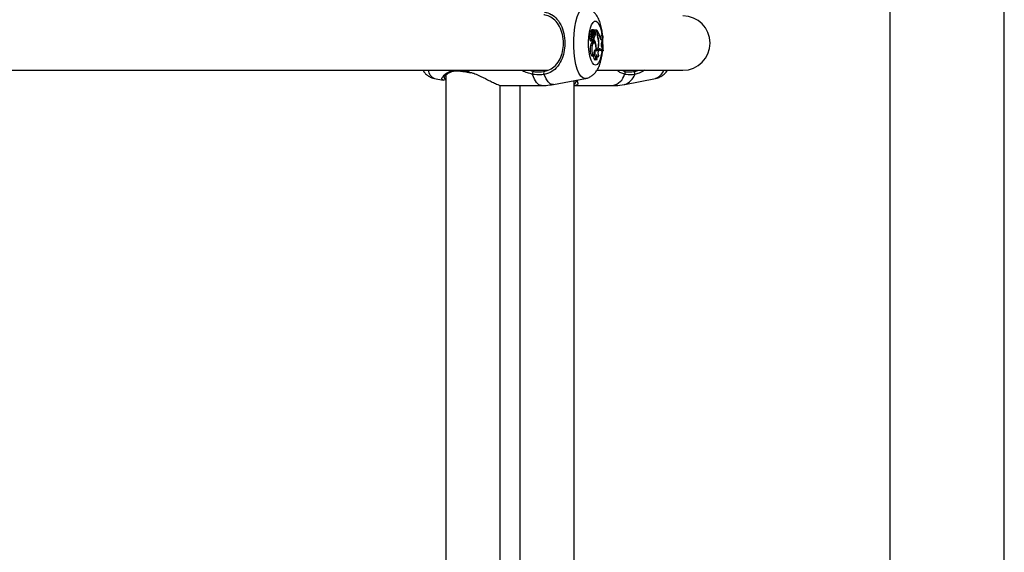
# Model space of a CAD drawing. Units: millimetres. Extents: x 0 to 42, y 0 to 29.8.
# Drawn here: x 11.1 to 11.6, y 20.2 to 20.4 of the extents above; entities that cross this region are included whole.
import ezdxf

# ---------------------------------------------------------------- set-up
doc = ezdxf.new("R2010")
doc.units = ezdxf.units.MM

msp = doc.modelspace()

# ---------------------------------------------------------------- linework, layer by layer
at = {"color": 7, "linetype": 'Continuous', "lineweight": 25}
for p, q in [((11.51498123980983, 22.22094772833265), (11.51498123980983, 17.479823332473)), ((11.5711479064765, 17.479823332473), (11.5711479064765, 22.22094772833265)), ((11.36820783974837, 20.40313564473816), (11.36769098325096, 20.40308851995611)), ((11.36849769240312, 20.40508108956692), (11.36770692043592, 20.40515396645156)), ((11.36856456144194, 20.40656064698583), (11.36777378947474, 20.40663352387048)), ((11.36786446985333, 20.40662516684245), (11.36783575894674, 20.40670600458973)), ((11.36864935438648, 20.40678531488739), (11.36785858241928, 20.40685819177204)), ((11.36820790562571, 20.40313490460689), (11.36849769240312, 20.40316161111448)), ((11.36831594334387, 20.40681604177087), (11.36834678941796, 20.40690091029909)), ((11.36915557417685, 20.40685311169937), (11.36834678941796, 20.40690091029909)), ((11.36855705602198, 20.40494471279851), (11.36889184232926, 20.40497556642524)), ((11.36895965545761, 20.40546018755572), (11.36857240392407, 20.40654942944956)), ((11.36891526644491, 20.40599209537315), (11.36864396011095, 20.40675597904874)), ((11.3695509450794, 20.40747892935904), (11.3687601731122, 20.40755180624369)), ((11.36877906298754, 20.40461848508039), (11.36956983495474, 20.40469136196504)), ((11.36932710299861, 20.40370845150436), (11.36880950047377, 20.40375615332114)), ((11.3688594574485, 20.4057420195428), (11.36910884412881, 20.40576500281115)), ((11.36921787888918, 20.40504680707524), (11.36894795987184, 20.4050486524882)), ((11.36909625565295, 20.40362717220632), (11.36896413002511, 20.40363899897849)), ((11.36954343385608, 20.40620464195986), (11.36933923695499, 20.40621463070138)), ((11.36975024553834, 20.4065150317899), (11.36940885039443, 20.40654649448149)), ((11.36977951599232, 20.40353894125494), (11.36953264157548, 20.40355740824062)), ((11.36955888382452, 20.40690795588563), (11.36958202958959, 20.40691008898003)), ((11.36959624663707, 20.40681008019958), (11.36956430964351, 20.40690845592459)), ((11.37040235402359, 20.40686616231626), (11.36959624663707, 20.40681008019958)), ((11.37042204192817, 20.4073210580343), (11.36974753276105, 20.4073210580343)), ((11.36977951599232, 20.40353894125494), (11.36977951599232, 20.40272540641945)), ((11.36989594021148, 20.40694851193829), (11.36983275714156, 20.40693378569129)), ((11.37027834411958, 20.40724815081469), (11.3699029525548, 20.40728042594198)), ((11.37050606235913, 20.40517897203404), (11.36993567239826, 20.40520543133436)), ((11.37040235402359, 20.40686616231626), (11.37027834411958, 20.40724815081469)), ((11.37119064428948, 20.40724815081469), (11.37027834411958, 20.40724815081469)), ((11.37119064428948, 20.40724815081469), (11.37042204192817, 20.4073210580343)), ((11.37119064428948, 20.40635432941999), (11.37119064428948, 20.40724815081469)), ((11.37134129063383, 20.40709299410062), (11.37119064428948, 20.40711232411599)), ((11.37134129063383, 20.40653639779057), (11.37134129063383, 20.40709299410062)), ((11.37161998647718, 20.4045767397721), (11.371408815835, 20.40456122028186)), ((11.37337164956952, 20.40462143401108), (11.3732130033782, 20.40462143401108)), ((11.37402295645635, 20.40454852679148), (11.3732130033782, 20.40462143401108)), ((11.37413497678012, 20.40454852679148), (11.37337164956952, 20.40462143401108)), ((11.37413497678012, 20.40454852679148), (11.37402295645635, 20.40454852679148)), ((11.36801853574789, 20.40204205528725), (11.36880930771509, 20.4021149321719)), ((11.36894339722082, 20.39981551649606), (11.36813275848691, 20.39985503630476)), ((11.36895405419984, 20.40225132931216), (11.36941967496669, 20.4022942405335)), ((11.36932391386921, 20.40235527039725), (11.36898288504012, 20.40232586856347)), ((11.36984229839572, 20.40140814025519), (11.36905152642851, 20.40148101713983)), ((11.36977951599232, 20.40272540641945), (11.36961276336863, 20.402714389804)), ((11.37071107155069, 20.40063086141069), (11.37045630049386, 20.40061659293772)), ((11.37223361744378, 20.40157942252884), (11.3720817026457, 20.40157704687858)), ((11.37378541691734, 20.40252055418776), (11.37341279628242, 20.40255570043287)), ((11.37355275432613, 20.40252524042248), (11.37378541691734, 20.40252055418776)), ((11.37355787530912, 20.40134197096511), (11.37377758039072, 20.40161370249813)), ((11.37366025427724, 20.39894405256087), (11.37386711544689, 20.39885531356971)), ((11.37377758039072, 20.40161370249813), (11.37378541691734, 20.40252055418776)), ((11.37391372695916, 20.39820918360257), (11.37386711544689, 20.39885531356971)), ((11.36901563936123, 20.39460028192427), (11.36980641132843, 20.39467315880892)), ((11.37025155563163, 20.39768196116171), (11.3701958388642, 20.39767692771608)), ((11.37096028195706, 20.39772324125591), (11.37079365420375, 20.3977113208119)), ((11.37080307451152, 20.39759088228834), (11.3708403877317, 20.39764824807465)), ((11.37080614619053, 20.39764509240279), (11.37115821405982, 20.39767753868385)), ((11.3710142814977, 20.39412749773802), (11.3717128435097, 20.39419187663013)), ((11.37209744151805, 20.39779945490845), (11.37226885666499, 20.39799053971249)), ((11.37345748996192, 20.39730347782721), (11.37267422056439, 20.3971854100646)), ((11.37416287713591, 20.39719083688103), (11.37335511105553, 20.39711792966142)), ((11.37335511105553, 20.39711792966142), (11.37351375724685, 20.39711792966142)), ((11.37427334580209, 20.39719083688103), (11.37351375724685, 20.39711792966142)), ((11.37391372695916, 20.39820918360257), (11.37386742728512, 20.39820459904253)), ((11.37416287713591, 20.39719083688103), (11.37427334580209, 20.39719083688103)), ((11.3704273887878, 20.3927583497324), (11.371218160755, 20.39283122661704)), ((10.99117451942849, 20.38761439499932), (11.34733032105688, 20.38761439499932)), ((11.29704381841143, 20.38518145216554), (11.29704381841143, 19.91672051342355)), ((11.30313191497658, 20.38735119675328), (11.30312151806499, 20.38735129825625)), ((11.30836380975605, 20.38654754704302), (11.30918713142592, 20.3863748890306)), ((11.30836744201725, 20.38658606607287), (11.30837070584975, 20.38658611291464)), ((11.34534299725982, 20.38747854842947), (11.34578507539367, 20.38761439499932)), ((11.37153279541119, 20.38761439499932), (11.41344790647649, 20.38761439499932)), ((11.38364044685502, 20.38761439499932), (11.38476819654686, 20.38705138254824)), ((11.2915495850521, 20.38358060232789), (11.29572698291682, 20.3828037012795)), ((11.3237104850781, 19.92158937943451), (11.3237104850781, 20.38030240655767)), ((11.32450616639135, 20.38011439500196), (11.34401330354507, 20.38011439500196)), ((11.33344644366734, 20.38011439500195), (11.33344644366734, 19.92178106166336)), ((11.34988051441834, 20.38065517924472), (11.36561051779005, 20.38358060229807)), ((11.36011311033401, 19.91933724718723), (11.36011311033401, 20.38255820947808)), ((11.36030544529781, 20.38011439500196), (11.37897957602574, 20.38011439500196)), ((11.38492574586605, 20.38068721147307), (11.39993653427454, 20.38360801668276))]:
    msp.add_line(p, q, dxfattribs=at)
at = {"color": 8, "linetype": 'Continuous', "lineweight": 25}
for p, q in [((11.3687459943436, 20.40516789934668), (11.36803375374526, 20.40512384576649)), ((11.36888906708306, 20.40497544406487), (11.36856283587838, 20.40494538695309)), ((11.36891526644491, 20.40599209537315), (11.36877394093201, 20.40598255615613)), ((11.37134129063383, 20.40653639779057), (11.37119064428948, 20.40653639779065)), ((11.3083477918837, 20.38683690317608), (11.30813457617973, 20.38761439499932)), ((11.3083477918837, 20.38683690317608), (11.30923002961894, 20.38657745098751)), ((11.33831728065589, 20.38761439499932), (11.33992564713097, 20.38705138254824))]:
    msp.add_line(p, q, dxfattribs=at)
at = {"color": 8, "linetype": 'Continuous', "lineweight": 25, "flags": 128}
for points in [[(11.36561630965294, 20.38358168933796), (11.36529386396164, 20.38355118201041), (11.36429297083329, 20.38384739127049), (11.36332616191999, 20.38472593199962), (11.36242636073972, 20.38615688654697), (11.36162420894248, 20.38809152547168), (11.36094702284565, 20.3904639669655), (11.36041786320957, 20.39319342037879), (11.36005474993097, 20.39618693744918), (11.35987004839707, 20.39934257754318), (11.35987004839707, 20.40255287912214), (11.36005474993097, 20.40570851921613), (11.36041786320957, 20.40870203628653), (11.36094702284565, 20.41143148969982), (11.36162420894248, 20.41380393119364), (11.36242636073972, 20.41573857011835), (11.36332616191999, 20.4171695246657), (11.36429297083329, 20.41804806539483), (11.36529386396164, 20.4183442746549), (11.36562033274161, 20.41831300062119)], [(11.370525863735, 20.39011656703241), (11.36974376303093, 20.39040852238703), (11.36900382557826, 20.39126864906215), (11.36834594159658, 20.39265057740608), (11.36780557778164, 20.3944798073041), (11.36741186528656, 20.39665772449892), (11.36718602925387, 20.39906691691085), (11.36714024456253, 20.40157750435336), (11.36727697947713, 20.40405414040758), (11.367588862583, 20.40636330898278), (11.36805908018119, 20.40838052220336), (11.36866228271927, 20.40999703158246), (11.36936595139228, 20.41112569068104), (11.37013215123992, 20.41170565319496), (11.37091957623008, 20.41170565319496), (11.37168577607771, 20.41112569068104), (11.37238944475072, 20.40999703158246), (11.37299264728881, 20.40838052220336), (11.373462864887, 20.40636330898278), (11.37371568929539, 20.40462583823303)], [(11.37369242468582, 20.3970699884235), (11.37363986218343, 20.39665772449892), (11.37324614968836, 20.3944798073041), (11.37270578587341, 20.39265057740608), (11.37204790189174, 20.39126864906215), (11.37130796443907, 20.39040852238703), (11.370525863735, 20.39011656703241)], [(11.34401330354507, 20.38011439500196), (11.34280680057879, 20.38047384119813), (11.34164193021109, 20.38153977643612), (11.34055888843136, 20.38327541866472), (11.33959504758342, 20.38562087636422)], [(11.34988051441834, 20.38065517924472), (11.34951052151657, 20.38062080322704), (11.3483814671756, 20.3809431986584), (11.34728822759356, 20.38190015823954), (11.3462654814486, 20.38346132623337), (11.34534567129489, 20.38557718079375)]]:
    msp.add_lwpolyline(points, dxfattribs=at)
at = {"color": 7, "linetype": 'Continuous', "lineweight": 25, "flags": 128}
for points in [[(11.36770692043592, 20.40515396645156), (11.36765095467251, 20.4051436026025), (11.36752307082516, 20.40499113129444), (11.36742626842531, 20.40468375460537), (11.36737778769025, 20.40427621540237), (11.3673862628936, 20.40384109519604), (11.36745018462702, 20.403455887591), (11.3675581686214, 20.4031891969072), (11.36769098325096, 20.40308851995611), (11.36769098325096, 20.40308851995611)], [(11.36850690711292, 20.4031629124313), (11.36851550883506, 20.40281056736374), (11.36856406808123, 20.40249299850348), (11.36864578321069, 20.40225468737497), (11.36874920847424, 20.40212901395849), (11.36885985720784, 20.40213358119263), (11.36896223096386, 20.40226774934989), (11.36904199036176, 20.40251272564256), (11.36908796358954, 20.4028341965081)], [(11.36857240392407, 20.40654942944956), (11.36856988021124, 20.40655581016616), (11.36856689375376, 20.40655964492715), (11.3685636894517, 20.40656061926858), (11.36856053006916, 20.40655865329101), (11.36855767468667, 20.40655390821154), (11.36855535745569, 20.40654677314346), (11.36855376839735, 20.40653783318758), (11.36855303782005, 20.40652782145187)], [(11.36891526644491, 20.40599209537315), (11.36896869988583, 20.40587162033254), (11.3690294806272, 20.40579445372162), (11.3690942291993, 20.40576488608078), (11.36915934551704, 20.40578456140029), (11.36922120904833, 20.40585238571281), (11.36927638011924, 20.40596458791901), (11.3693217911633, 20.40611492946454), (11.36935491728123, 20.4062950512098)], [(11.36989594021148, 20.40694851193829), (11.36981837941754, 20.40718153819271), (11.36972637709298, 20.40735278015104), (11.36962466183869, 20.40745343656956), (11.36951846146656, 20.4074783340569), (11.36941323430797, 20.40742619296842), (11.36931438867451, 20.40729969317553), (11.36922700488948, 20.40710533632954), (11.36915557417685, 20.40685311169937)], [(11.36932391386921, 20.40235527039725), (11.36940848355758, 20.40229412670528), (11.36949382820609, 20.40234306992086), (11.36956645415721, 20.40249436173819), (11.36961487867914, 20.40272408173575), (11.36963144547561, 20.40299590938233), (11.36961353520631, 20.40326686659754), (11.36956397962513, 20.403494112923), (11.36949061385766, 20.40364171893446)], [(11.36989196470339, 20.40505292050359), (11.36996342021225, 20.40530906191837), (11.369995196913, 20.40563676489424), (11.36998157604403, 20.40597705366741), (11.36992500891402, 20.40626868744428), (11.36983567574697, 20.40645918173125), (11.36972965357649, 20.40651425381836), (11.36962602290824, 20.4064239925402), (11.36954343385608, 20.40620464195986)], [(11.36968516677226, 20.40652102939468), (11.36964893263096, 20.40666339658633), (11.36959624663707, 20.40681008019958)], [(11.36813275848691, 20.39985503630476), (11.36798812013321, 20.39891553763821), (11.36794184925276, 20.39787909783422), (11.3679985092082, 20.39684793346256), (11.36815251203748, 20.39592374081524), (11.36838866955419, 20.39519766633593), (11.36868369124866, 20.39474131750478), (11.36900848126264, 20.39459970070995), (11.36901563936123, 20.39460028192427)], [(11.36905152642851, 20.40148101713983), (11.36904971903296, 20.40148117863912), (11.36868900181301, 20.40130600543508), (11.3683700155416, 20.40074031361523), (11.36813275848691, 20.39985503630476)], [(11.36894339722082, 20.39981551649606), (11.36880414428786, 20.39892236169309), (11.36875597410226, 20.39793653666051), (11.36880339673136, 20.39695034200313), (11.36894197209987, 20.39605611293289), (11.36915872570431, 20.39533757412841), (11.36943336338688, 20.39486200077953), (11.36974017143229, 20.39467391976097), (11.37005042408576, 20.39479094068012)], [(11.37078759630741, 20.39737252275546), (11.37081561215052, 20.39851725546709), (11.37071599896896, 20.39962052596574), (11.37050144016633, 20.40054185861585), (11.37019925477653, 20.40116394330192), (11.36984791902525, 20.40140757212185), (11.36949216728454, 20.40124172465647), (11.36917729619918, 20.40068751769276), (11.36894339722082, 20.39981551649606)], [(11.37078759630741, 20.39737252275546), (11.37107808566854, 20.39720194678307), (11.37137247059692, 20.39727847228324), (11.37165049927804, 20.39759683478728), (11.37189304510338, 20.39813513297566), (11.37208342245966, 20.39885633534978), (11.37220853459316, 20.39971082776399), (11.37225977458323, 20.40063982656394), (11.37223361744378, 20.40157942252884)], [(11.37096028195706, 20.39772324125591), (11.37121299836539, 20.39768747648229), (11.37146021742481, 20.39785868444784), (11.37168559731983, 20.39822554786583), (11.37187423985991, 20.39876381612104), (11.37201367528809, 20.3994379082978), (11.37209468656406, 20.40020326517), (11.37211191863418, 20.40100929468048), (11.37206423241431, 20.40180271620613)], [(11.36943986886126, 20.394639378561), (11.36954966258808, 20.39408333284931), (11.36975740175639, 20.39343265608906), (11.37001231120341, 20.39298456964281), (11.3702955765794, 20.39277214586316), (11.3704273887878, 20.3927583497324)], [(11.37025155563163, 20.39768196116171), (11.37016039193453, 20.39683874012454), (11.37014219345411, 20.39594856343493), (11.37019825246388, 20.39507464251032), (11.37032458821538, 20.39427903444682), (11.37051222961107, 20.39361823534683), (11.37074785224161, 20.39313916853273), (11.37101472455176, 20.3928758525232), (11.37129389594754, 20.39284698537943)], [(11.37110136814808, 20.39530305474781), (11.37118635618058, 20.39491972393539), (11.37129525039428, 20.39460402572887), (11.37142291570591, 20.39437084738923), (11.37156333185063, 20.39423118481929), (11.37170987727739, 20.39419162403406), (11.37185564139888, 20.39425403058655), (11.37199375047152, 20.39441546159454), (11.372117691738, 20.39466830451702)], [(11.37345748996192, 20.39730347782721), (11.37332996849895, 20.39760015028926), (11.37319157825407, 20.39784209028537), (11.37304460892109, 20.39802529487075), (11.37289149213651, 20.39814673288954), (11.3727347612476, 20.39820439512585), (11.37257700939773, 20.39819732754665), (11.37242084662226, 20.39812564708643), (11.37226885666499, 20.39799053971249)]]:
    msp.add_lwpolyline(points, dxfattribs=at)
at = {"color": 7, "linetype": 'Continuous', "lineweight": 25}
for centre, radius, start, end in [((11.41344790647649, 20.40094772833266), 0.01333333333333186, 270.0000000000008, 90), ((11.36860338022576, 20.40279961238721), 0.0009570453609910682, 162.4297765333095, 232.33136673229), ((11.36783780895644, 20.40655302171423), 0.000102854709162326, 128.4935370582783, 195.5914416265394), ((11.37359849957261, 20.4066369112239), 0.005860821926053514, 181.0904332550474, 195.0212469719426), ((11.36797474648134, 20.40676296567126), 0.0001502068559788602, 140.6566331119429, 202.2852266393749), ((11.36934255610266, 20.4040895154389), 0.001247758938156534, 129.1078882594583, 227.9545498640519), ((11.36901091302211, 20.40693584358752), 0.0006650417251772535, 112.1497631358813, 183.0110164415769), ((11.36964190360678, 20.40465091694835), 0.00116007973275728, 159.4714977265616, 241.9427326734996), ((11.37423140182297, 20.40663986257595), 0.005679469250129594, 181.1303697071918, 195.0209771858904), ((11.36877093391073, 20.40486585082923), 0.0002474992840150957, 215.329850069787, 271.8822097937658), ((11.36865526674597, 20.4067673058447), 1.600425887208074e-05, 101.5251270809078, 225.0510367226183), ((11.36890727195934, 20.40679327574518), 0.000255410126332397, 182.3085912018964, 13.54883195443114), ((11.36896642237635, 20.40518235891534), 0.000220901780771019, 183.7530934049211, 249.501700447748), ((11.3685054105661, 20.40527882343554), 0.0004891128351977327, 321.6645414142945, 21.76510014909684), ((11.36930184114349, 20.40340655046416), 0.0003015615145170128, 51.24554549511818, 132.97948852534), ((11.36717065366589, 20.4052343627585), 0.002466515965695599, 322.3359471613356, 347.3222648654208), ((11.36495166204169, 20.40687104984154), 0.004639878000580382, 336.8483522190332, 351.7422684837912), ((11.36955486542784, 20.40505607915111), 0.0003371140736159967, 181.576077238797, 359.463149614523), ((11.36976823061192, 20.40650355092852), 0.0004629255253703606, 73.98583216512355, 206.7690817874771), ((11.36792307788234, 20.40534230597923), 0.002588143501622546, 315.8308283269196, 356.381742836788), ((11.36729143670689, 20.40582815770646), 0.003279521325035567, 348.5828149605808, 18.452056263656), ((11.3774674262761, 20.40617839088978), 0.006279247285621696, 178.3944166832168, 199.478390705949), ((11.37747468825475, 20.40640902197485), 0.00613472012195513, 178.8102764289478, 197.377985770794), ((11.36479833726894, 20.40239272993646), 0.008056222560729822, 11.96827296784276, 35.69234868827998), ((11.36452217246134, 20.4012944025272), 0.007559170002752139, 3.855743743914026, 21.66073798867382), ((11.36450717783462, 20.40155908574403), 0.007726466373366055, 0.1508080444073454, 22.9893915862373), ((11.37436339446321, 20.4040024926992), 0.001685055405886534, 177.9302964541298, 241.2442827332683), ((11.41707786175558, 20.4017135825512), 0.04396113511478047, 176.2073465980258, 178.8670303575836), ((11.41765213543521, 20.40169804448094), 0.04372219696872588, 176.2619324677682, 185.9169846370502), ((11.41824228574681, 20.40169786463336), 0.04419933233684151, 176.3021080089565, 185.8526516096165), ((11.37006107068112, 20.40301602729863), 0.0009899494169225411, 190.5839996420028, 221.871736889063), ((11.36535628492517, 20.39997602165071), 0.004540677931298689, 18.60888139472481, 30.49630134273276), ((11.36615893353782, 20.3998607121966), 0.004616826864873258, 9.602602690493821, 38.35191496687182), ((11.36092759642379, 20.39832783561942), 0.01005088619743729, 356.5513856639517, 13.2462445400741), ((11.37548842872606, 20.40022325108216), 0.002231271088906547, 149.9085039947711, 214.9810055433741), ((11.37228322835035, 20.39608810869134), 0.002582258649580981, 141.885724644869, 210.1548368048271), ((11.37509375736208, 20.39438043180926), 0.004097609635239493, 166.9876391333336, 201.9766996160975), ((11.37507105403345, 20.39625304559884), 0.003351679152990471, 152.5235845503351, 208.2175079022278), ((11.37076098185304, 20.39662586126532), 0.001993383361377795, 16.30216969756244, 42.02511712762288), ((11.37443290917555, 20.39737988811784), 0.0009784074687069113, 122.0487125866845, 184.4791662411346), ((11.3437475617304, 20.38541465754476), 0.00415763153037566, 156.8170957793669, 177.1569587235331), ((11.34668114761868, 20.38640659395971), 0.001572076083161497, 157.1449514859044, 211.8428312879702), ((11.38426619870138, 20.38630264192994), 0.000901451246801336, 310.861104584292, 56.15987552181966), ((11.38868667870388, 20.38600681053903), 0.001175999357653687, 338.5720076850612, 59.22315161084173)]:
    msp.add_arc(centre, radius, start, end, dxfattribs=at)
at = {"color": 8, "linetype": 'Continuous', "lineweight": 25}
for centre, radius, start, end in [((11.29393900913736, 20.38873754103544), 0.005683604867747696, 191.3973243205694, 245.1397496378432), ((11.30319165778821, 20.38769664952562), 0.0003524018729007782, 193.4979839754806, 258.5195626760018), ((11.30863268964887, 20.38673303333155), 0.0003032419515836424, 159.9688332979956, 208.9897700346127), ((11.3774436122555, 20.38764233719234), 0.007683039654014534, 281.5320562316077, 344.7455045830413), ((11.38245529373482, 20.38799608681404), 0.00771510158600858, 288.6756209734561, 341.7279824606894), ((11.3978092773989, 20.38983691203962), 0.006582124214991078, 288.8557701101734, 340.2656553528054)]:
    msp.add_arc(centre, radius, start, end, dxfattribs=at)
at = {"color": 7, "linetype": 'Continuous', "lineweight": 25}
for points, knots in [([(11.37413438527983, 20.40389811655179), (11.37406488723829, 20.4047056024337), (11.37391358950583, 20.40646350496199), (11.37342753057633, 20.40902678971963), (11.37270379556867, 20.41152455108388), (11.37175183148014, 20.41363943339447), (11.37057629718157, 20.41536573393841), (11.36922590258806, 20.41672230349505), (11.3676170537706, 20.41770101774989), (11.36637407427695, 20.41823665430663), (11.36569075320382, 20.41828844883399), (11.3656429878281, 20.4182920693649)], [0, 0, 0, 0, 0.1215251577387326, 0.2645611357737349, 0.4162517417606074, 0.5662095212246167, 0.6820507847095562, 0.788196866613233, 0.8908186713453782, 0.9923680281640038, 1, 1, 1, 1]), ([(11.34523249458459, 20.38701719006033), (11.34593504595599, 20.38719175197726), (11.3478189357188, 20.38765983932528), (11.35050080941078, 20.38935511244676), (11.35274931863488, 20.3921350148761), (11.35424435530799, 20.39577203393173), (11.35493241276122, 20.39986704542513), (11.35470046393846, 20.40424386955518), (11.35347141001437, 20.40836906110087), (11.35147809830035, 20.41153506191849), (11.34891069123255, 20.41366652667108), (11.34667513045217, 20.41457907209979), (11.34543493711751, 20.41483628117067), (11.34523249458459, 20.41487826660499)], [0, 0, 0, 0, 0.05607809859863424, 0.1503732825374464, 0.2699571113541286, 0.372306227482262, 0.4704764631312063, 0.5800427211709774, 0.6894477076160334, 0.8060982030021347, 0.9026186331659358, 0.9841039860400496, 0.9999999999999999, 0.9999999999999999, 0.9999999999999999, 0.9999999999999999]), ([(11.34534567129489, 20.41631827587156), (11.3465921136424, 20.41596587479171), (11.34786986842476, 20.41560462088696), (11.34996266368373, 20.41437718335681), (11.35197288556412, 20.41264655201651), (11.35407692707459, 20.40914093708798), (11.35536909082122, 20.40457875023318), (11.35561069043668, 20.39975751021922), (11.35488961876336, 20.39523501523669), (11.35331454579787, 20.39121270303485), (11.35093400192807, 20.38813781793749), (11.34808810440839, 20.38627276678367), (11.34608881136606, 20.38576566955561), (11.34534567129489, 20.38557718079375)], [0, 0, 0, 0, 0.09288694443564408, 0.0952203988487254, 0.1905563961705667, 0.3071074673264286, 0.4180121862136474, 0.5301167094860116, 0.6302338713030033, 0.7334017852285695, 0.8522967726278272, 0.945098500031389, 1, 1, 1, 1]), ([(11.36855303782005, 20.40652782145187), (11.3685316079526, 20.40652780010279), (11.36842445859036, 20.40652769335734), (11.36815302110106, 20.40652703939476), (11.36790302374069, 20.4065260361321), (11.36773873902028, 20.40652537684224)], [0, 0, 0, 0, 0.07894671885461962, 0.3947336861942681, 1, 1, 1, 1]), ([(11.36864396011095, 20.40675597904874), (11.36863245044479, 20.40675530570589), (11.36857490207449, 20.40675193898934), (11.36833333600563, 20.4067373903343), (11.36807551346779, 20.40672120410461), (11.36786370889955, 20.40670777650929), (11.36783575894674, 20.40670600458973)], [0, 0, 0, 0, 0.04267595481396506, 0.2133799204874435, 0.8961967898513996, 1, 1, 1, 1]), ([(11.36983275714156, 20.40693378569129), (11.36983205325378, 20.40693370484653), (11.36982853369435, 20.40693330060888), (11.36981364170768, 20.4069317134066), (11.36975363568281, 20.40692584490886), (11.36967328102305, 20.40691841744747), (11.36960419850477, 20.40691230141708), (11.36958117031355, 20.40691026267963)], [0, 0, 0, 0, 0.008546604558999143, 0.04273448647181505, 0.1794894345717296, 0.7264883407552644, 1, 1, 1, 1]), ([(11.36990295255481, 20.40728042594198), (11.36990282633611, 20.40728043710283), (11.36990219515361, 20.40728049291495), (11.36989957320311, 20.40728072861608), (11.36988917961498, 20.40728167265568), (11.36984787737737, 20.40728545151238), (11.36980253683611, 20.40728961054551), (11.36976511896012, 20.40729305003162), (11.36975902584654, 20.40729361011631)], [0, 0, 0, 0, 0.002559063890107218, 0.01279712364470549, 0.05374637682079184, 0.2175207199318135, 0.8725813531866771, 1, 1, 1, 1]), ([(11.36561415345704, 20.38362948773203), (11.36578462321615, 20.38364705137193), (11.36657894025246, 20.38372889051137), (11.36786704210382, 20.38431726033765), (11.36935468862952, 20.38529464693422), (11.37058575967632, 20.38655562622694), (11.37162674045677, 20.38806790657483), (11.37253403380063, 20.38994944287978), (11.37328255372334, 20.39227580536321), (11.37381146416628, 20.39474222152793), (11.3739839970348, 20.39646321895755), (11.37405483938991, 20.39716986408613)], [0, 0, 0, 0, 0.02842549393568382, 0.1324507890216156, 0.2329578532428905, 0.3351684472992186, 0.4454906474102679, 0.5733204918599066, 0.7276394253481672, 0.8881681808580906, 1, 1, 1, 1]), ([(11.28588722070265, 20.38761439499932), (11.28620498565234, 20.38714906478216), (11.28685688915488, 20.3861944270894), (11.28821793415406, 20.38497717396392), (11.28979196048976, 20.38402466662557), (11.29096683943848, 20.38374217579281), (11.29151733497969, 20.38360981326811)], [0, 0, 0, 0, 0.2515605412542959, 0.5160833443253708, 0.7732583756327038, 1, 1, 1, 1]), ([(11.29620530154858, 20.38412288517038), (11.29620700852959, 20.38411663862886), (11.29622879184661, 20.38403692456451), (11.29628113842255, 20.38438435635426), (11.29674317183631, 20.38493369637823), (11.29759193794585, 20.38573501642293), (11.29886163426139, 20.3865442711328), (11.30041958230762, 20.38713183822588), (11.30184368427517, 20.38740926272754), (11.30279721341456, 20.38733562274598), (11.30313436319241, 20.38730958504834)], [0, 0, 0, 0, 0.01148457238859214, 0.1465582096978527, 0.2825126591481226, 0.4484491833453133, 0.6309772577032319, 0.7868454109213872, 0.9246325892034447, 1, 1, 1, 1]), ([(11.30312187671656, 20.38734646488458), (11.30320396123791, 20.38734282602483), (11.30387238102834, 20.38731319454467), (11.30461156554246, 20.38721048807277), (11.30525997535496, 20.38712039435069)], [0, 0, 0, 0, 0.1228038465221836, 1, 1, 1, 1]), ([(11.30525997535496, 20.38712039435069), (11.30541850922871, 20.3871031732233), (11.30637618735501, 20.38699914310896), (11.30744590021678, 20.38680043468527), (11.30833298377691, 20.38659178338634), (11.30836687471999, 20.3865838118833)], [0, 0, 0, 0, 0.1602287521339257, 0.9679166193156385, 1, 1, 1, 1]), ([(11.30923002961894, 20.38657745098751), (11.30975386233082, 20.38643363522029), (11.31112917684827, 20.38605604919325), (11.31401475205466, 20.38479852233643), (11.31710387724026, 20.38323003803104), (11.31998252724759, 20.38175373039316), (11.32228008253808, 20.38069983736513), (11.32396618608566, 20.3800587702644), (11.32440561458573, 20.38018222254252), (11.32450484154275, 20.38021009919115)], [0, 0, 0, 0, 0.07625810266326766, 0.2002144449699607, 0.4430677935545662, 0.5862912240703483, 0.7347771335624597, 0.9401102614808625, 1, 1, 1, 1]), ([(11.34534567129489, 20.38557718079375), (11.34374924937284, 20.38541194455743), (11.34183110378219, 20.38521340859788), (11.339916223563, 20.38556234972295), (11.33959504758342, 20.38562087636422)], [0, 0, 0, 0, 0.832273592698679, 1, 1, 1, 1]), ([(11.33992564713097, 20.38705138254824), (11.34022221857713, 20.386998337997), (11.34198969366668, 20.38668220869939), (11.34375958234106, 20.38686503821371), (11.34523249458459, 20.38701719006033)], [0, 0, 0, 0, 0.1677938477987396, 1, 1, 1, 1]), ([(11.38476819654686, 20.38705138254824), (11.38500571805099, 20.386998337997), (11.38642127355107, 20.38668220869939), (11.38798614059006, 20.38686503821371), (11.38928843256728, 20.38701719006033)], [0, 0, 0, 0, 0.1677938477987509, 1, 1, 1, 1]), ([(11.38978138997685, 20.38557718079375), (11.38836366835786, 20.38541194455743), (11.38666023617952, 20.38521340859788), (11.38511511120271, 20.38556234972295), (11.38485595294152, 20.38562087636422)], [0, 0, 0, 0, 0.8322735926986915, 0.9999999999999999, 0.9999999999999999, 0.9999999999999999, 0.9999999999999999]), ([(11.38928843256728, 20.38701719006033), (11.38996776308433, 20.38714478257271), (11.39065200976001, 20.38727329844275), (11.39132661430269, 20.38761196177933), (11.39133146118477, 20.38761439499932)], [0, 0, 0, 0, 0.9928152246718397, 0.9999999999999999, 0.9999999999999999, 0.9999999999999999, 0.9999999999999999]), ([(11.39463665510728, 20.38761439499932), (11.39373966750783, 20.38709342786824), (11.39213998352096, 20.38616433723445), (11.39050124286534, 20.38575638346345), (11.38978138997685, 20.38557718079375)], [0, 0, 0, 0, 0.5607279980384366, 1, 1, 1, 1]), ([(11.39992598609104, 20.38364289411572), (11.40005211910502, 20.3836557734192), (11.40084946936677, 20.38373718997839), (11.40220982624427, 20.38433086501573), (11.40387357148955, 20.38537618727084), (11.40509410683639, 20.38650401651008), (11.40566673802281, 20.38732537439047), (11.40586823631983, 20.38761439499932)], [0, 0, 0, 0, 0.05027631915103637, 0.317821916477655, 0.5811886968223703, 0.8526280678295565, 1, 1, 1, 1]), ([(11.29704381841143, 20.3830102322364), (11.29645382030757, 20.38286271422292), (11.29559447160063, 20.38264785011858), (11.29548561426786, 20.38297746646992), (11.29545149448855, 20.38308078001693)], [0, 0, 0, 0, 0.6865642539402527, 1, 1, 1, 1]), ([(11.34401694712215, 20.38018121919749), (11.3447951288494, 20.38016769815561), (11.34676584796296, 20.38013345657073), (11.34870885235746, 20.38047553751296), (11.34988461879027, 20.38068254028163)], [0, 0, 0, 0, 0.3948719641945945, 1, 1, 1, 1]), ([(11.36132330989764, 20.38046968850318), (11.36123436367871, 20.38032362015389), (11.36108776078472, 20.38008286744981), (11.36052753543393, 20.38017418528414), (11.36030720737537, 20.38021009919115)], [0, 0, 0, 0, 0.6067153008329683, 0.9999999999999999, 0.9999999999999999, 0.9999999999999999, 0.9999999999999999]), ([(11.36070776161205, 20.38266880109821), (11.36071906869858, 20.38265172898808), (11.3609096166133, 20.38236402844064), (11.36094139082982, 20.38205780929379), (11.36093917511486, 20.38200858869619), (11.36093870384176, 20.38199811968537)], [0, 0, 0, 0, 0.04731571254998137, 0.7973681223517602, 1, 1, 1, 1]), ([(11.37897377234206, 20.38017926440908), (11.37950482575702, 20.38016443814966), (11.3813693280511, 20.38011238388556), (11.38339877913988, 20.3803241709633), (11.38483782075355, 20.38068725682326), (11.38498456399171, 20.38072428173923)], [0, 0, 0, 0, 0.2634300336300885, 0.9248898287773609, 1, 1, 1, 1])]:
    msp.add_open_spline(points, degree=3, knots=knots, dxfattribs=at)
at = {"color": 8, "linetype": 'Continuous', "lineweight": 25}
for points, knots in [([(11.29545149448855, 20.38308078001693), (11.2953221120772, 20.3831915379747), (11.29497403006053, 20.38348951397392), (11.29578598263887, 20.38485441625944), (11.29769424044254, 20.38649335499583), (11.30012188721417, 20.38757605834316), (11.30174611373581, 20.38760577452308), (11.30221729159855, 20.38761439499932)], [0, 0, 0, 0, 0.1474889748095637, 0.3967947362698793, 0.6841050466262429, 0.908360867774562, 0.9999999999999999, 0.9999999999999999, 0.9999999999999999, 0.9999999999999999]), ([(11.29628380606664, 20.38416380734597), (11.29626944766319, 20.38390470652379), (11.2962500072049, 20.38355389880737), (11.29687930867863, 20.38367289753366), (11.29704381841143, 20.38370400575362)], [0, 0, 0, 0, 0.7385835888332245, 1, 1, 1, 1]), ([(11.30514395914281, 20.38733594348673), (11.30588469853471, 20.38725609508247), (11.30692768132631, 20.38714366618712), (11.30802872357712, 20.38690582622855), (11.3083477918837, 20.38683690317608)], [0, 0, 0, 0, 0.7102124769989122, 1, 1, 1, 1]), ([(11.33959504758342, 20.38562087636422), (11.33876286096838, 20.3858436418251), (11.33709626150946, 20.38628976867915), (11.33532050815398, 20.38695074975565), (11.33454038652425, 20.38753968170347), (11.33444141845444, 20.38761439499932)], [0, 0, 0, 0, 0.4654716306502633, 0.9321884704205604, 1, 1, 1, 1]), ([(11.38485595294152, 20.38562087636422), (11.38422149785283, 20.3858436418251), (11.38295089040927, 20.38628976867915), (11.38176777482847, 20.38695074975564), (11.38131728768533, 20.38753968170347), (11.38126013782391, 20.38761439499932)], [0, 0, 0, 0, 0.4654716306504671, 0.9321884704210047, 1, 1, 1, 1]), ([(11.36011311033401, 20.38099685042025), (11.36049858977067, 20.38114191072393), (11.36098546119537, 20.38132512598784), (11.3609027881079, 20.38187138510319), (11.36088557126528, 20.38198514470147)], [0, 0, 0, 0, 0.7917479176324782, 1, 1, 1, 1]), ([(11.36133031439189, 20.38278458176342), (11.36150843725744, 20.38245327941429), (11.36190677774453, 20.38171237993055), (11.36199998441829, 20.3808211313735), (11.36152745283007, 20.3805757137427), (11.36132330989764, 20.38046968850318)], [0, 0, 0, 0, 0.3147918275341304, 0.7039766036036744, 1, 1, 1, 1])]:
    msp.add_open_spline(points, degree=3, knots=knots, dxfattribs=at)

doc.saveas('drawing.dxf')
